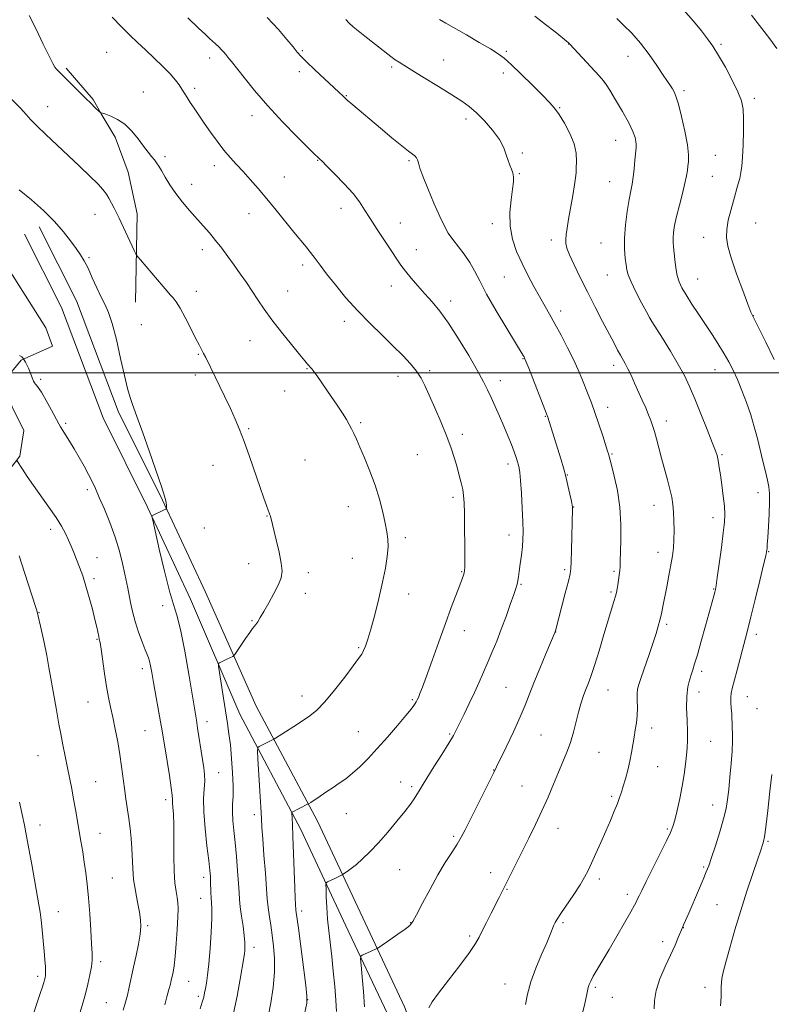
# Model space of a CAD drawing. Extents: x 2177300 to 2180200, y 354800 to 357700.
# Drawn here: x 2178511 to 2178804, y 356254 to 356638 of the extents above; entities that cross this region are included whole.
import ezdxf

# ---------------------------------------------------------------- set-up
doc = ezdxf.new("R2010")
doc.units = 0
doc.header["$MEASUREMENT"] = 0
for name, color, linetype, lineweight in [('32000', 7, 'Continuous', 0), ('DTM HARD BREAKLINE', 7, 'Continuous', 0), ('DTM SPOT ELEVATION', 2, 'Continuous', 13), ('INDEX CONTOUR', 41, 'Continuous', 13), ('INTERMEDIATE CONTOUR', 44, 'Continuous', 0)]:
    doc.layers.add(name, color=color, linetype=linetype, lineweight=lineweight)

msp = doc.modelspace()

# ---------------------------------------------------------------- linework, layer by layer
at = {"layer": '32000', "flags": 128}
msp.add_lwpolyline([(2177500, 356500), (2180000, 356500)], dxfattribs=at)
at = {"layer": 'DTM HARD BREAKLINE'}
for points in [[(2178556.03, 356527.63, 1204.86), (2178556.62, 356562.06, 1203.24), (2178553.12, 356578.28, 1202.78), (2178548.09, 356591.96, 1202.43), (2178542.54, 356601.09, 1202.02), (2178539.52, 356606.66, 1201.82), (2178528.91, 356618.84, 1201.72)], [(2178444.28, 356588.16, 1208.2), (2178454.34, 356561.81, 1207.69), (2178463.91, 356541.02, 1207.69), (2178468.95, 356529.87, 1207.69), (2178473.47, 356516.7, 1207.8), (2178476.49, 356509.09, 1208.71), (2178479.51, 356500.48, 1210.02), (2178484.55, 356489.83, 1211.34), (2178485.55, 356486.29, 1211.75), (2178481.99, 356477.18, 1212.76), (2178481.96, 356467.56, 1213.57), (2178489.03, 356460.45, 1213.42), (2178500.68, 356458.91, 1211.54), (2178506.25, 356461.42, 1210.83), (2178510.82, 356467.49, 1209.72), (2178512.37, 356477.61, 1209.16), (2178507.83, 356486.74, 1208.71), (2178504.82, 356496.87, 1208.61), (2178511.42, 356504.96, 1208.1), (2178523.59, 356510.5, 1206.83), (2178521.07, 356517.59, 1206.58), (2178503.92, 356544.47, 1206.38), (2178493.83, 356557.66, 1206.43), (2178487.76, 356563.75, 1206.43)], [(2178518.4, 356556.96, 1206.57), (2178532.97, 356528.09, 1206.88), (2178549.27, 356485.03, 1206.35), (2178566.48, 356450.4, 1206.08), (2178583.25, 356414.44, 1205.24), (2178603.1, 356370.04, 1203.02), (2178626.94, 356325.19, 1199.47), (2178644.59, 356287.45, 1196.81), (2178660.91, 356252.82, 1194.46), (2178670.61, 356227.51, 1193.35), (2178674.1, 356201.78, 1192.82), (2178674.04, 356177.83, 1192.51), (2178671.31, 356149.9, 1192.07), (2178670.81, 356124.62, 1190.91), (2178672.96, 356099.78, 1190.47), (2178678.65, 356069.61, 1189.58), (2178684.37, 356048.31, 1188.65), (2178695.38, 356017.24, 1188.78), (2178707.75, 355995.92, 1189.09), (2178724.1, 355971.04, 1189.18), (2178733.78, 355942.64, 1189.76), (2178736.4, 355921.78, 1190.74), (2178741.63, 355885.41, 1193.22), (2178742.43, 355848.15, 1195.75)], [(2178512.69, 356554.08, 1206.57), (2178527.1, 356525.51, 1206.88), (2178543.4, 356482.47, 1206.35), (2178560.71, 356447.62, 1206.08), (2178577.42, 356411.8, 1205.24), (2178596.63, 356366.88, 1203.02), (2178620.5, 356321.97, 1199.47), (2178638.07, 356284.39, 1196.81), (2178654.28, 356249.99, 1194.46), (2178663.59, 356225.71, 1193.35), (2178666.9, 356201.3, 1192.82), (2178666.84, 356178.19, 1192.51), (2178664.12, 356150.32, 1192.07), (2178663.6, 356124.38, 1190.91), (2178665.82, 356098.8, 1190.47), (2178671.63, 356068.01, 1189.58), (2178677.49, 356046.17, 1188.65), (2178688.82, 356014.2, 1188.78), (2178701.62, 355992.13, 1189.09), (2178717.58, 355967.85, 1189.18), (2178726.73, 355941.01, 1189.76), (2178729.26, 355920.82, 1190.74), (2178734.44, 355884.82, 1193.22), (2178735.22, 355848.46, 1195.75)]]:
    msp.add_polyline3d(points, dxfattribs=at)
at = {"layer": 'DTM SPOT ELEVATION'}
for p in [(2178724.96, 356628.25, 1190.03), (2178784.35, 356628.13, 1185.76), (2178544.77, 356625.03, 1201.03), (2178621.1, 356625.75, 1195.82), (2178700.61, 356625.38, 1191.8), (2178584.89, 356622.81, 1198.52), (2178676.16, 356622.05, 1193.17), (2178748.06, 356623.47, 1188.73), (2178619.93, 356617.52, 1196.39), (2178655.93, 356619.38, 1194.26), (2178699.4, 356616.97, 1192.43), (2178738.87, 356613.28, 1190.02), (2178559.02, 356609.57, 1201.24), (2178579.03, 356610.94, 1199.61), (2178769.92, 356610.1, 1187.67), (2178638.18, 356608.14, 1195.91), (2178797.28, 356607.11, 1185.64), (2178521.7, 356603.79, 1203.26), (2178721.37, 356603.44, 1191.89), (2178601.45, 356600.31, 1198.57), (2178684.85, 356598.99, 1194.44), (2178743.31, 356590.73, 1190.78), (2178706.84, 356585.82, 1193.78), (2178567.46, 356584.34, 1201.72), (2178626.98, 356582.88, 1198.08), (2178662.71, 356582.85, 1196.2), (2178782.17, 356584.87, 1187.04), (2178586.72, 356580.83, 1200.53), (2178705.66, 356577.72, 1193.88), (2178614.08, 356576.38, 1199.19), (2178740.95, 356574.54, 1190.88), (2178781, 356576.7, 1187.04), (2178577.93, 356573.54, 1201.42), (2178636.14, 356564.26, 1198.57), (2178540.15, 356561.83, 1204.85), (2178600.19, 356562.12, 1200.7), (2178659.23, 356558.51, 1197.27), (2178797.88, 356558.44, 1184.92), (2178695.17, 356558.25, 1194.48), (2178718.17, 356551.88, 1192.43), (2178777.54, 356552.83, 1186.74), (2178582.04, 356548.07, 1202.51), (2178665.48, 356548.09, 1197.25), (2178737.47, 356550.63, 1190.88), (2178537.79, 356544.98, 1205.84), (2178621.17, 356542.15, 1200.4), (2178699.82, 356537.47, 1194.89), (2178739.94, 356538.17, 1190.82), (2178775.2, 356536.62, 1187.14), (2178579.71, 356531.81, 1203.38), (2178615.39, 356531.96, 1201.14), (2178655.71, 356533.91, 1198.65), (2178678.94, 356528.06, 1197.51), (2178721.75, 356524.13, 1193.51), (2178637.47, 356520.1, 1200.49), (2178756.93, 356520.81, 1189.99), (2178796.9, 356522.31, 1185.97), (2178558.22, 356518.8, 1205.25), (2178600.7, 356512.65, 1202.81), (2178580.53, 356507.31, 1204.13), (2178707.17, 356505.52, 1196.08), (2178622.86, 356501.63, 1202.09), (2178670.67, 356500.87, 1199.7), (2178742.46, 356502.93, 1192.49), (2178781.98, 356501.25, 1188.78), (2178519.04, 356497.47, 1207.83), (2178579.37, 356499.15, 1204.42), (2178658.36, 356498.7, 1200.62), (2178698.31, 356497, 1197.41), (2178614.17, 356492.94, 1202.76), (2178740.07, 356486.55, 1193.43), (2178715.79, 356483.05, 1196.1), (2178528.71, 356480.3, 1207.79), (2178600.13, 356478.26, 1203.82), (2178643.76, 356480.57, 1201.8), (2178762.97, 356481.26, 1191.45), (2178683.39, 356476.1, 1199.58), (2178665.94, 356468.19, 1201.03), (2178741.81, 356468.38, 1193.86), (2178784.72, 356468.08, 1189.82), (2178586.27, 356464.02, 1204.81), (2178622.14, 356466.1, 1203.04), (2178701.22, 356464.52, 1198.47), (2178724.34, 356460.17, 1195.94), (2178537.2, 356454.48, 1208.37), (2178679.86, 356451.5, 1200.36), (2178798.76, 356453.36, 1188.59), (2178639.04, 356447.84, 1202.67), (2178726.92, 356447.72, 1195.95), (2178758.19, 356448.43, 1192.74), (2178607.23, 356444.24, 1204.06), (2178781.15, 356443.56, 1190.55), (2178582.79, 356439.58, 1205.25), (2178522.92, 356439.05, 1210.48), (2178661.24, 356435.71, 1201.66), (2178701.63, 356436.75, 1198.59), (2178541, 356427.91, 1209.26), (2178759.82, 356429.98, 1192.62), (2178802.87, 356430.3, 1187.92), (2178600.11, 356425.67, 1204.61), (2178640.52, 356427.67, 1202.8), (2178623.35, 356422.12, 1203.57), (2178683.17, 356422.56, 1200.11), (2178723.39, 356423.27, 1196.26), (2178742.65, 356422.66, 1194.22), (2178539.84, 356419.77, 1209.66), (2178706.29, 356417.6, 1197.87), (2178622.18, 356414.01, 1203.55), (2178662.56, 356413.78, 1201.38), (2178741.48, 356414.62, 1194.22), (2178781.51, 356415.77, 1190.09), (2178566.62, 356409.18, 1206.36), (2178518.35, 356406.49, 1211.94), (2178601.41, 356403.44, 1204.1), (2178763.19, 356401.95, 1191.7), (2178684.29, 356399.45, 1199.35), (2178719.88, 356398.95, 1195.98), (2178798.15, 356398.02, 1187.54), (2178540.91, 356396.08, 1210.12), (2178643.06, 356392.88, 1202.17), (2178558.67, 356384.61, 1208.47), (2178776.85, 356383.61, 1189.61), (2178700.43, 356377.41, 1196.94), (2178740.29, 356376.28, 1193.17), (2178775.69, 356375.56, 1189.44), (2178537.46, 356371.66, 1210.79), (2178620.88, 356374.04, 1202.59), (2178663.99, 356372.51, 1200.18), (2178794.61, 356373.8, 1187.21), (2178798.38, 356369.03, 1186.75), (2178583.86, 356363.96, 1205.43), (2178559.72, 356360.49, 1208.95), (2178642.84, 356360.11, 1200.87), (2178678.49, 356359.19, 1198.17), (2178714.08, 356358.77, 1195.07), (2178757.28, 356361.47, 1191.48), (2178780.26, 356356.38, 1189.09), (2178736.78, 356351.99, 1193.01), (2178517.99, 356350.72, 1212.97), (2178588.39, 356344.14, 1205.22), (2178695.73, 356345.08, 1196.04), (2178759.59, 356346.38, 1191.14), (2178540.48, 356340.59, 1211.07), (2178659.34, 356340.48, 1198.69), (2178663.63, 356338.62, 1198.3), (2178706.69, 356338.86, 1194.93), (2178567.72, 356333.53, 1208.44), (2178741.63, 356334.89, 1192.27), (2178638.24, 356328.06, 1199.23), (2178781.12, 356331.54, 1188.69), (2178602.39, 356327.78, 1202.44), (2178518.8, 356323.69, 1213.43), (2178542.13, 356320.38, 1211.23), (2178720.74, 356322.38, 1193.32), (2178763.43, 356322.18, 1190.2), (2178680.11, 356319.28, 1196.25), (2178802.69, 356317.3, 1185.82), (2178658.98, 356306.32, 1197.08), (2178694.47, 356305.06, 1194.58), (2178777.62, 356307.36, 1188.2), (2178547, 356302.97, 1210.96), (2178582.51, 356303.28, 1206.51), (2178736.93, 356302.67, 1191.6), (2178700.83, 356298.61, 1193.9), (2178581.34, 356295.09, 1206.74), (2178747.82, 356296.7, 1190.43), (2178525.92, 356289.85, 1213.31), (2178620.81, 356290.13, 1199.59), (2178782.74, 356292.56, 1187), (2178560.75, 356284.45, 1209.76), (2178663.28, 356285.66, 1196.06), (2178722.66, 356285.56, 1191.77), (2178769.63, 356283.67, 1187.97), (2178686.32, 356280.41, 1194.28), (2178761.6, 356278.25, 1188.44), (2178602.26, 356275.99, 1203.47), (2178542.34, 356270.35, 1211.67), (2178517.77, 356264.65, 1214.36), (2178576.68, 356262.76, 1207.14), (2178700.06, 356261.62, 1192.77), (2178735.28, 356260.36, 1189.75), (2178778.03, 356260.4, 1186.54), (2178580.52, 356256.93, 1206.34), (2178623.18, 356255.53, 1199.99), (2178741.94, 356256.42, 1189.08), (2178544.67, 356254.36, 1210.96)]:
    msp.add_point(p, dxfattribs=at)
at = {"layer": 'INDEX CONTOUR'}
for points in [[(2178730.243, 356249.822, 1190), (2178731.232, 356254.076, 1190), (2178731.857, 356257.037, 1190), (2178732.224, 356258.951, 1190), (2178732.51, 356260.279, 1190), (2178732.889, 356261.459, 1190), (2178733.51, 356262.824, 1190), (2178734.521, 356264.683, 1190), (2178736.043, 356267.304, 1190), (2178740.679, 356275.179, 1190), (2178743.698, 356280.376, 1190), (2178746.694, 356285.583, 1190), (2178749.119, 356289.833, 1190), (2178750.585, 356292.446, 1190), (2178751.345, 356293.876, 1190), (2178751.816, 356294.86, 1190), (2178752.389, 356296.105, 1190), (2178753.39, 356298.197, 1190), (2178755.124, 356301.69, 1190), (2178760.634, 356312.543, 1190), (2178763.123, 356317.495, 1190), (2178764.663, 356320.738, 1190), (2178765.545, 356323.052, 1190), (2178766.258, 356325.642, 1190), (2178767.181, 356329.408, 1190), (2178768.231, 356334.028, 1190), (2178769.215, 356338.877, 1190), (2178769.977, 356343.415, 1190), (2178770.526, 356347.463, 1190), (2178770.909, 356350.926, 1190), (2178771.165, 356353.834, 1190), (2178771.285, 356356.697, 1190), (2178771.251, 356360.147, 1190), (2178771.077, 356364.58, 1190), (2178770.922, 356369.448, 1190), (2178770.976, 356373.966, 1190), (2178771.37, 356377.525, 1190), (2178771.994, 356380.221, 1190), (2178772.676, 356382.321, 1190), (2178773.31, 356384.186, 1190), (2178774.05, 356386.519, 1190), (2178775.114, 356390.113, 1190), (2178776.624, 356395.408, 1190), (2178778.314, 356401.43, 1190), (2178781.523, 356413.029, 1190), (2178781.904, 356414.448, 1190), (2178782.158, 356415.49, 1190), (2178782.437, 356417.082, 1190), (2178782.896, 356420.237, 1190), (2178783.625, 356425.539, 1190), (2178784.469, 356431.859, 1190), (2178785.209, 356437.638, 1190), (2178785.665, 356441.758, 1190), (2178785.81, 356444.855, 1190), (2178785.65, 356448.01, 1190), (2178785.219, 356451.988, 1190), (2178784.648, 356456.318, 1190), (2178784.089, 356460.219, 1190), (2178783.662, 356463.094, 1190), (2178783.345, 356465.083, 1190), (2178783.083, 356466.507, 1190), (2178782.778, 356467.773, 1190), (2178782.166, 356469.617, 1190), (2178780.942, 356472.854, 1190), (2178778.931, 356477.966, 1190), (2178776.484, 356484.075, 1190), (2178774.08, 356489.967, 1190), (2178772.042, 356494.765, 1190), (2178770.065, 356498.951, 1190), (2178767.684, 356503.344, 1190), (2178764.635, 356508.456, 1190), (2178761.452, 356513.562, 1190), (2178757.36, 356520.013, 1190), (2178756.414, 356521.626, 1190), (2178755.262, 356523.773, 1190), (2178753.369, 356527.354, 1190), (2178751.145, 356531.657, 1190), (2178749.235, 356535.572, 1190), (2178748.115, 356538.296, 1190), (2178747.59, 356540.266, 1190), (2178747.295, 356542.231, 1190), (2178746.96, 356544.828, 1190), (2178746.693, 356548.249, 1190), (2178746.696, 356552.572, 1190), (2178747.102, 356557.726, 1190), (2178747.774, 356563.027, 1190), (2178748.504, 356567.639, 1190), (2178749.126, 356570.998, 1190), (2178749.635, 356573.625, 1190), (2178750.068, 356576.312, 1190), (2178750.453, 356579.601, 1190), (2178750.781, 356583.048, 1190), (2178751.202, 356587.853, 1190), (2178751.246, 356589.088, 1190), (2178751.135, 356590.237, 1190), (2178750.797, 356591.822, 1190), (2178749.985, 356594.16, 1190), (2178748.414, 356597.519, 1190), (2178745.968, 356601.941, 1190), (2178743.222, 356606.573, 1190), (2178740.922, 356610.339, 1190), (2178739.541, 356612.541, 1190), (2178738.458, 356613.985, 1190), (2178736.78, 356615.857, 1190), (2178725.353, 356628.263, 1190), (2178725.118, 356628.489, 1190), (2178724.849, 356628.719, 1190), (2178722.469, 356630.685, 1190), (2178719.653, 356632.988, 1190), (2178715.94, 356635.94, 1190), (2178711.752, 356639.11, 1190)], [(2178622.022, 356250.509, 1200), (2178622.761, 356254.249, 1200), (2178622.862, 356256.997, 1200), (2178622.405, 356261.08, 1200), (2178619.511, 356283.424, 1200), (2178618.557, 356290.541, 1200), (2178618.392, 356292.8, 1200), (2178618.259, 356295.153, 1200), (2178618.075, 356299.35, 1200), (2178617.841, 356305.692, 1200), (2178617.362, 356319.375, 1200), (2178617.187, 356323.785, 1200), (2178617.067, 356326.371, 1200), (2178616.959, 356328.399, 1200), (2178616.986, 356328.663, 1200), (2178617.097, 356328.754, 1200), (2178623.126, 356331.761, 1200), (2178623.472, 356331.948, 1200), (2178624.377, 356332.52, 1200), (2178625.306, 356333.128, 1200), (2178626.664, 356334.041, 1200), (2178630.657, 356336.779, 1200), (2178633.024, 356338.373, 1200), (2178635.469, 356339.992, 1200), (2178638, 356341.761, 1200), (2178640.664, 356343.853, 1200), (2178643.517, 356346.429, 1200), (2178646.672, 356349.603, 1200), (2178650.255, 356353.475, 1200), (2178654.264, 356358.002, 1200), (2178658.192, 356362.554, 1200), (2178661.403, 356366.359, 1200), (2178663.443, 356368.849, 1200), (2178664.537, 356370.281, 1200), (2178665.099, 356371.115, 1200), (2178665.485, 356371.771, 1200), (2178665.847, 356372.489, 1200), (2178666.29, 356373.466, 1200), (2178666.929, 356374.966, 1200), (2178667.934, 356377.514, 1200), (2178669.486, 356381.706, 1200), (2178671.678, 356387.843, 1200), (2178674.248, 356395.082, 1200), (2178676.842, 356402.287, 1200), (2178679.156, 356408.504, 1200), (2178682.494, 356417.203, 1200), (2178683.404, 356419.641, 1200), (2178683.912, 356421.118, 1200), (2178684.176, 356422.011, 1200), (2178684.331, 356422.795, 1200), (2178684.414, 356424.32, 1200), (2178684.436, 356427.527, 1200), (2178684.412, 356432.939, 1200), (2178684.352, 356439.382, 1200), (2178684.265, 356445.261, 1200), (2178684.147, 356449.388, 1200), (2178683.945, 356452.201, 1200), (2178683.582, 356454.546, 1200), (2178683.008, 356457.118, 1200), (2178682.254, 356460.02, 1200), (2178681.37, 356463.201, 1200), (2178680.368, 356466.662, 1200), (2178679.107, 356470.601, 1200), (2178677.405, 356475.265, 1200), (2178675.185, 356480.723, 1200), (2178672.765, 356486.346, 1200), (2178670.567, 356491.328, 1200), (2178668.868, 356495.095, 1200), (2178667.369, 356498.007, 1200), (2178665.625, 356500.655, 1200), (2178663.27, 356503.542, 1200), (2178660.231, 356506.809, 1200), (2178656.515, 356510.51, 1200), (2178652.173, 356514.678, 1200), (2178647.452, 356519.261, 1200), (2178642.65, 356524.193, 1200), (2178638.055, 356529.337, 1200), (2178633.924, 356534.302, 1200), (2178630.505, 356538.638, 1200), (2178627.944, 356542.021, 1200), (2178625.987, 356544.672, 1200), (2178624.277, 356546.944, 1200), (2178622.48, 356549.186, 1200), (2178617.729, 356554.929, 1200), (2178610.808, 356563.453, 1200), (2178607.147, 356567.91, 1200), (2178603.767, 356571.913, 1200), (2178600.701, 356575.43, 1200), (2178597.916, 356578.518, 1200), (2178595.363, 356581.28, 1200), (2178592.919, 356583.985, 1200), (2178590.441, 356586.939, 1200), (2178587.84, 356590.347, 1200), (2178585.233, 356593.972, 1200), (2178582.792, 356597.471, 1200), (2178580.656, 356600.563, 1200), (2178578.845, 356603.221, 1200), (2178577.35, 356605.48, 1200), (2178576.139, 356607.395, 1200), (2178574.112, 356610.68, 1200), (2178573.012, 356612.335, 1200), (2178571.557, 356614.244, 1200), (2178569.483, 356616.619, 1200), (2178566.635, 356619.573, 1200), (2178563.315, 356622.832, 1200), (2178559.94, 356626.028, 1200), (2178556.809, 356628.916, 1200), (2178553.756, 356631.758, 1200), (2178550.498, 356634.942, 1200), (2178546.874, 356638.697, 1200)], [(2178551.177, 356251.52, 1210), (2178552.138, 356254.65, 1210), (2178552.819, 356257.346, 1210), (2178553.514, 356260.449, 1210), (2178555.192, 356268.226, 1210), (2178556.178, 356272.734, 1210), (2178557.107, 356277.185, 1210), (2178557.791, 356281.07, 1210), (2178558.082, 356284.085, 1210), (2178557.979, 356286.734, 1210), (2178557.516, 356289.722, 1210), (2178556.766, 356293.559, 1210), (2178555.932, 356297.971, 1210), (2178555.256, 356302.486, 1210), (2178554.904, 356306.731, 1210), (2178554.608, 356314.61, 1210), (2178554.312, 356318.466, 1210), (2178553.877, 356322.321, 1210), (2178553.35, 356326.173, 1210), (2178552.2, 356333.939, 1210), (2178551.642, 356337.947, 1210), (2178550.562, 356346.501, 1210), (2178549.89, 356351.185, 1210), (2178549.049, 356356.164, 1210), (2178548.105, 356361.128, 1210), (2178547.157, 356365.693, 1210), (2178546.279, 356369.647, 1210), (2178545.459, 356373.45, 1210), (2178544.658, 356377.731, 1210), (2178543.861, 356382.843, 1210), (2178542.537, 356392.259, 1210), (2178542.14, 356394.806, 1210), (2178541.869, 356396.194, 1210), (2178541.627, 356397.25, 1210), (2178540.851, 356400.85, 1210), (2178540.148, 356403.888, 1210), (2178539.157, 356407.885, 1210), (2178537.958, 356412.399, 1210), (2178536.666, 356416.864, 1210), (2178535.379, 356420.821, 1210), (2178534.146, 356424.253, 1210), (2178532.994, 356427.251, 1210), (2178531.938, 356429.92, 1210), (2178530.917, 356432.396, 1210), (2178529.854, 356434.832, 1210), (2178528.649, 356437.387, 1210), (2178527.103, 356440.259, 1210), (2178524.997, 356443.653, 1210), (2178522.224, 356447.667, 1210), (2178516.158, 356456.095, 1210), (2178513.703, 356459.667, 1210), (2178511.847, 356462.501, 1210), (2178509.682, 356465.914, 1210)]]:
    msp.add_polyline3d(points, dxfattribs=at)
at = {"layer": 'INTERMEDIATE CONTOUR'}
for points in [[(2178607.786, 356249.052, 1202), (2178608.73, 356254.306, 1202), (2178609.623, 356260.286, 1202), (2178610.187, 356266.27, 1202), (2178610.224, 356271.673, 1202), (2178609.859, 356276.466, 1202), (2178609.292, 356280.756, 1202), (2178608.706, 356284.61, 1202), (2178608.187, 356287.922, 1202), (2178607.797, 356290.544, 1202), (2178607.567, 356292.549, 1202), (2178607.385, 356294.896, 1202), (2178607.104, 356298.768, 1202), (2178606.63, 356304.86, 1202), (2178606.069, 356311.929, 1202), (2178605.58, 356318.25, 1202), (2178605.274, 356322.653, 1202), (2178605.069, 356326.223, 1202), (2178604.836, 356330.603, 1202), (2178604.484, 356336.863, 1202), (2178603.753, 356349.467, 1202), (2178603.595, 356352.654, 1202), (2178603.726, 356353.92, 1202), (2178604.257, 356354.352, 1202), (2178609.641, 356356.999, 1202), (2178609.933, 356357.155, 1202), (2178610.535, 356357.526, 1202), (2178614.536, 356360.061, 1202), (2178617.793, 356362.142, 1202), (2178621.078, 356364.271, 1202), (2178623.925, 356366.223, 1202), (2178626.655, 356368.49, 1202), (2178629.785, 356371.741, 1202), (2178633.613, 356376.337, 1202), (2178637.577, 356381.413, 1202), (2178640.898, 356385.798, 1202), (2178643.008, 356388.637, 1202), (2178644.192, 356390.37, 1202), (2178644.947, 356391.755, 1202), (2178645.7, 356393.502, 1202), (2178646.619, 356396.123, 1202), (2178647.802, 356400.082, 1202), (2178649.288, 356405.612, 1202), (2178650.888, 356412.011, 1202), (2178652.344, 356418.345, 1202), (2178653.448, 356423.846, 1202), (2178654.162, 356428.422, 1202), (2178654.491, 356432.148, 1202), (2178654.445, 356435.189, 1202), (2178654.056, 356438.078, 1202), (2178653.359, 356441.44, 1202), (2178652.378, 356445.738, 1202), (2178651.082, 356450.788, 1202), (2178649.427, 356456.243, 1202), (2178647.43, 356461.738, 1202), (2178645.349, 356466.841, 1202), (2178643.5, 356471.096, 1202), (2178642.117, 356474.195, 1202), (2178641.092, 356476.42, 1202), (2178640.227, 356478.19, 1202), (2178639.332, 356479.903, 1202), (2178638.211, 356481.856, 1202), (2178636.667, 356484.32, 1202), (2178634.595, 356487.442, 1202), (2178632.256, 356490.879, 1202), (2178626.642, 356499.044, 1202), (2178625.527, 356500.594, 1202), (2178624.728, 356501.607, 1202), (2178624.143, 356502.262, 1202), (2178623.652, 356502.772, 1202), (2178623.084, 356503.408, 1202), (2178622.029, 356504.67, 1202), (2178620.019, 356507.116, 1202), (2178616.795, 356511.068, 1202), (2178612.926, 356515.899, 1202), (2178609.191, 356520.745, 1202), (2178606.178, 356524.937, 1202), (2178603.732, 356528.574, 1202), (2178601.508, 356531.95, 1202), (2178599.224, 356535.305, 1202), (2178596.857, 356538.674, 1202), (2178594.444, 356542.037, 1202), (2178592.02, 356545.37, 1202), (2178589.6, 356548.61, 1202), (2178587.198, 356551.696, 1202), (2178584.809, 356554.595, 1202), (2178582.368, 356557.418, 1202), (2178577.049, 356563.384, 1202), (2178574.283, 356566.618, 1202), (2178571.689, 356569.958, 1202), (2178569.434, 356573.307, 1202), (2178567.567, 356576.4, 1202), (2178566.111, 356578.927, 1202), (2178565.045, 356580.696, 1202), (2178564.191, 356581.961, 1202), (2178563.329, 356583.09, 1202), (2178562.262, 356584.418, 1202), (2178560.898, 356586.137, 1202), (2178559.166, 356588.407, 1202), (2178557.025, 356591.27, 1202), (2178554.545, 356594.309, 1202), (2178551.824, 356596.991, 1202), (2178549.001, 356598.907, 1202), (2178546.393, 356600.133, 1202), (2178544.355, 356600.867, 1202), (2178543.138, 356601.288, 1202), (2178542.567, 356601.502, 1202), (2178542.359, 356601.59, 1202), (2178542.243, 356601.659, 1202), (2178541.998, 356601.875, 1202), (2178540.315, 356603.46, 1202), (2178538.676, 356605.033, 1202), (2178536.5, 356607.159, 1202), (2178533.87, 356609.778, 1202), (2178525.197, 356618.506, 1202), (2178524.579, 356619.244, 1202), (2178523.742, 356620.647, 1202), (2178522.298, 356623.515, 1202), (2178520.013, 356628.295, 1202), (2178517.243, 356634.039, 1202), (2178514.493, 356639.452, 1202)], [(2178805.088, 356505.262, 1186), (2178801.858, 356511.941, 1186), (2178799.192, 356517.251, 1186), (2178796.556, 356522.417, 1186), (2178796.027, 356523.69, 1186), (2178794.827, 356526.77, 1186), (2178792.781, 356532.163, 1186), (2178790.374, 356538.712, 1186), (2178788.257, 356544.848, 1186), (2178786.948, 356549.405, 1186), (2178786.43, 356552.836, 1186), (2178786.561, 356556.002, 1186), (2178787.184, 356559.561, 1186), (2178788.111, 356563.37, 1186), (2178789.143, 356567.086, 1186), (2178790.945, 356573.349, 1186), (2178791.61, 356575.875, 1186), (2178792.084, 356578.133, 1186), (2178792.417, 356580.67, 1186), (2178792.676, 356584.143, 1186), (2178792.909, 356588.926, 1186), (2178793.075, 356594.274, 1186), (2178793.115, 356599.16, 1186), (2178792.935, 356602.887, 1186), (2178792.299, 356606.066, 1186), (2178790.941, 356609.636, 1186), (2178788.722, 356614.233, 1186), (2178786.035, 356619.273, 1186), (2178783.4, 356623.873, 1186), (2178781.18, 356627.413, 1186), (2178779.091, 356630.35, 1186), (2178776.69, 356633.412, 1186), (2178773.594, 356637.173, 1186), (2178769.675, 356641.613, 1186)], [(2178806.099, 356626.574, 1184), (2178803.373, 356630.3, 1184), (2178796.207, 356639.59, 1184)], [(2178634.317, 356250.99, 1198), (2178634.085, 356255.355, 1198), (2178633.663, 356260.718, 1198), (2178633.115, 356266.637, 1198), (2178632.508, 356272.457, 1198), (2178631.354, 356282.44, 1198), (2178630.906, 356287.03, 1198), (2178630.594, 356291.598, 1198), (2178630.399, 356295.715, 1198), (2178630.288, 356298.81, 1198), (2178630.255, 356300.504, 1198), (2178630.391, 356301.197, 1198), (2178630.81, 356301.484, 1198), (2178633.693, 356302.851, 1198), (2178636.581, 356304.282, 1198), (2178636.913, 356304.477, 1198), (2178637.49, 356304.848, 1198), (2178638.545, 356305.546, 1198), (2178640.097, 356306.663, 1198), (2178642.112, 356308.272, 1198), (2178644.561, 356310.449, 1198), (2178647.435, 356313.258, 1198), (2178650.729, 356316.765, 1198), (2178654.363, 356320.918, 1198), (2178657.947, 356325.21, 1198), (2178661.016, 356329.02, 1198), (2178663.225, 356331.882, 1198), (2178664.718, 356333.954, 1198), (2178665.758, 356335.552, 1198), (2178666.636, 356337.041, 1198), (2178667.764, 356338.975, 1198), (2178669.579, 356341.961, 1198), (2178672.319, 356346.316, 1198), (2178675.427, 356351.222, 1198), (2178678.146, 356355.574, 1198), (2178679.941, 356358.605, 1198), (2178681.17, 356360.917, 1198), (2178684.101, 356366.907, 1198), (2178686.106, 356371.034, 1198), (2178688.148, 356375.34, 1198), (2178690.011, 356379.439, 1198), (2178691.73, 356383.363, 1198), (2178693.397, 356387.245, 1198), (2178695.093, 356391.223, 1198), (2178696.84, 356395.434, 1198), (2178698.646, 356400.018, 1198), (2178700.481, 356404.971, 1198), (2178702.167, 356409.714, 1198), (2178703.488, 356413.527, 1198), (2178704.296, 356415.907, 1198), (2178704.715, 356417.232, 1198), (2178704.933, 356418.102, 1198), (2178705.118, 356419.064, 1198), (2178705.34, 356420.459, 1198), (2178705.647, 356422.576, 1198), (2178706.061, 356425.561, 1198), (2178706.507, 356428.983, 1198), (2178706.882, 356432.268, 1198), (2178707.102, 356435.076, 1198), (2178707.155, 356438.013, 1198), (2178707.047, 356441.922, 1198), (2178706.794, 356447.28, 1198), (2178706.465, 356453.111, 1198), (2178706.142, 356458.076, 1198), (2178705.88, 356461.194, 1198), (2178705.641, 356462.921, 1198), (2178705.364, 356464.071, 1198), (2178704.985, 356465.351, 1198), (2178704.435, 356467.022, 1198), (2178703.647, 356469.235, 1198), (2178702.57, 356472.089, 1198), (2178701.232, 356475.467, 1198), (2178699.68, 356479.2, 1198), (2178697.981, 356483.101, 1198), (2178696.265, 356486.914, 1198), (2178694.689, 356490.365, 1198), (2178693.293, 356493.369, 1198), (2178691.682, 356496.591, 1198), (2178689.35, 356500.88, 1198), (2178685.981, 356506.75, 1198), (2178682.016, 356513.331, 1198), (2178678.084, 356519.413, 1198), (2178674.668, 356524.091, 1198), (2178671.675, 356527.679, 1198), (2178668.858, 356530.795, 1198), (2178666.06, 356533.916, 1198), (2178663.434, 356536.952, 1198), (2178661.218, 356539.674, 1198), (2178659.524, 356541.988, 1198), (2178657.957, 356544.354, 1198), (2178655.997, 356547.37, 1198), (2178650.28, 356555.937, 1198), (2178647.492, 356560.197, 1198), (2178645.32, 356563.657, 1198), (2178643.312, 356566.697, 1198), (2178640.814, 356569.924, 1198), (2178637.425, 356573.72, 1198), (2178633.752, 356577.554, 1198), (2178630.654, 356580.676, 1198), (2178628.772, 356582.536, 1198), (2178627.86, 356583.408, 1198), (2178627.041, 356584.157, 1198), (2178625.929, 356585.249, 1198), (2178623.377, 356587.783, 1198), (2178618.936, 356592.228, 1198), (2178613.321, 356597.991, 1198), (2178607.536, 356604.213, 1198), (2178602.444, 356610.111, 1198), (2178598.327, 356615.193, 1198), (2178593.471, 356621.408, 1198), (2178592.44, 356622.696, 1198), (2178591.165, 356624.238, 1198), (2178590.43, 356625.095, 1198), (2178589.532, 356626.076, 1198), (2178588.44, 356627.188, 1198), (2178587.244, 356628.345, 1198), (2178586.064, 356629.44, 1198), (2178584.898, 356630.487, 1198), (2178583.263, 356631.976, 1198), (2178580.557, 356634.521, 1198), (2178576.421, 356638.498, 1198)], [(2178645.332, 356252.725, 1196), (2178644.891, 356258.756, 1196), (2178644.396, 356264.54, 1196), (2178643.984, 356269.033, 1196), (2178643.781, 356271.508, 1196), (2178643.88, 356272.502, 1196), (2178644.369, 356272.867, 1196), (2178647.599, 356274.367, 1196), (2178649.834, 356275.351, 1196), (2178650.182, 356275.521, 1196), (2178650.842, 356275.948, 1196), (2178655.107, 356278.876, 1196), (2178658.348, 356281.124, 1196), (2178661.173, 356283.118, 1196), (2178662.94, 356284.511, 1196), (2178664.157, 356286.033, 1196), (2178665.622, 356288.689, 1196), (2178667.924, 356293.142, 1196), (2178670.837, 356298.69, 1196), (2178673.927, 356304.29, 1196), (2178676.816, 356309.093, 1196), (2178679.346, 356313.031, 1196), (2178681.416, 356316.228, 1196), (2178683.021, 356318.922, 1196), (2178684.551, 356321.8, 1196), (2178695.786, 356344.212, 1196), (2178696.815, 356346.319, 1196), (2178700.556, 356354.095, 1196), (2178703.373, 356360.051, 1196), (2178706.004, 356365.822, 1196), (2178707.973, 356370.488, 1196), (2178711.373, 356379.176, 1196), (2178713.647, 356384.73, 1196), (2178716.035, 356390.42, 1196), (2178719.687, 356399.013, 1196), (2178719.791, 356399.372, 1196), (2178723.605, 356414.12, 1196), (2178724.793, 356418.758, 1196), (2178725.48, 356421.62, 1196), (2178725.779, 356423.69, 1196), (2178725.904, 356426.452, 1196), (2178726.028, 356430.916, 1196), (2178726.421, 356446.98, 1196), (2178726.409, 356447.607, 1196), (2178726.292, 356448.43, 1196), (2178725.979, 356450, 1196), (2178725.409, 356452.68, 1196), (2178724.647, 356456.087, 1196), (2178723.785, 356459.649, 1196), (2178722.893, 356462.946, 1196), (2178721.944, 356466.157, 1196), (2178716.713, 356483.12, 1196), (2178716.595, 356483.435, 1196), (2178709.33, 356501.925, 1196), (2178708.249, 356504.632, 1196), (2178707.755, 356505.802, 1196), (2178707.521, 356506.255, 1196), (2178707.186, 356506.818, 1196), (2178700.786, 356517.37, 1196), (2178696.697, 356524.228, 1196), (2178692.933, 356530.784, 1196), (2178690.213, 356535.891, 1196), (2178688.208, 356539.795, 1196), (2178686.327, 356543.096, 1196), (2178684.134, 356546.269, 1196), (2178679.688, 356552.033, 1196), (2178677.986, 356554.488, 1196), (2178676.429, 356557.247, 1196), (2178674.62, 356561.038, 1196), (2178672.323, 356566.257, 1196), (2178669.93, 356571.941, 1196), (2178667.99, 356576.793, 1196), (2178666.9, 356579.848, 1196), (2178666.437, 356581.476, 1196), (2178666.227, 356582.384, 1196), (2178665.949, 356583.157, 1196), (2178665.514, 356583.907, 1196), (2178664.888, 356584.627, 1196), (2178663.974, 356585.384, 1196), (2178662.428, 356586.55, 1196), (2178659.844, 356588.573, 1196), (2178656.013, 356591.712, 1196), (2178651.521, 356595.466, 1196), (2178640.711, 356604.586, 1196), (2178638.569, 356606.427, 1196), (2178636.914, 356607.895, 1196), (2178635.229, 356609.454, 1196), (2178625.93, 356618.262, 1196), (2178622.728, 356621.343, 1196), (2178620.594, 356623.475, 1196), (2178619.064, 356625.159, 1196), (2178617.413, 356627.149, 1196), (2178615.022, 356630.058, 1196), (2178611.704, 356633.924, 1196), (2178607.384, 356638.638, 1196)], [(2178670.436, 356252.426, 1194), (2178671.704, 356254.683, 1194), (2178674.136, 356258.143, 1194), (2178677.997, 356263.21, 1194), (2178682.416, 356268.926, 1194), (2178686.235, 356273.985, 1194), (2178688.621, 356277.461, 1194), (2178690.028, 356279.956, 1194), (2178691.229, 356282.447, 1194), (2178692.817, 356285.653, 1194), (2178694.645, 356289.246, 1194), (2178697.811, 356295.43, 1194), (2178699.097, 356297.984, 1194), (2178709.377, 356318.606, 1194), (2178711.98, 356323.901, 1194), (2178714.508, 356329.269, 1194), (2178716.859, 356334.576, 1194), (2178719.009, 356339.635, 1194), (2178720.956, 356344.245, 1194), (2178722.699, 356348.294, 1194), (2178724.243, 356352.035, 1194), (2178725.598, 356355.807, 1194), (2178726.778, 356359.841, 1194), (2178728.792, 356367.717, 1194), (2178729.718, 356370.984, 1194), (2178730.625, 356373.791, 1194), (2178731.527, 356376.287, 1194), (2178732.461, 356378.712, 1194), (2178733.555, 356381.666, 1194), (2178734.964, 356385.837, 1194), (2178736.763, 356391.591, 1194), (2178738.695, 356398, 1194), (2178742.556, 356410.919, 1194), (2178743.122, 356412.896, 1194), (2178743.513, 356414.426, 1194), (2178743.802, 356415.82, 1194), (2178744.066, 356417.351, 1194), (2178744.35, 356419.202, 1194), (2178744.625, 356421.175, 1194), (2178744.834, 356422.981, 1194), (2178744.948, 356424.521, 1194), (2178745.02, 356426.454, 1194), (2178745.291, 356434.624, 1194), (2178745.304, 356440.908, 1194), (2178744.906, 356447.682, 1194), (2178743.946, 356454.183, 1194), (2178742.719, 356459.808, 1194), (2178741.633, 356463.994, 1194), (2178740.589, 356467.934, 1194), (2178740.441, 356468.442, 1194), (2178740.093, 356469.554, 1194), (2178738.189, 356475.494, 1194), (2178736.707, 356480.014, 1194), (2178735.172, 356484.52, 1194), (2178733.777, 356488.364, 1194), (2178732.505, 356491.659, 1194), (2178730.039, 356497.823, 1194), (2178728.6, 356501.242, 1194), (2178726.79, 356505.212, 1194), (2178724.512, 356509.843, 1194), (2178722.001, 356514.696, 1194), (2178719.577, 356519.202, 1194), (2178717.466, 356522.969, 1194), (2178713.547, 356529.79, 1194), (2178711.348, 356533.747, 1194), (2178709.024, 356538.125, 1194), (2178706.726, 356542.726, 1194), (2178704.625, 356547.406, 1194), (2178702.973, 356552.216, 1194), (2178702.04, 356557.257, 1194), (2178701.978, 356562.516, 1194), (2178702.46, 356567.518, 1194), (2178703.04, 356571.675, 1194), (2178703.354, 356574.576, 1194), (2178703.356, 356576.526, 1194), (2178703.086, 356578.008, 1194), (2178702.592, 356579.445, 1194), (2178701.961, 356581.028, 1194), (2178701.292, 356582.884, 1194), (2178700.604, 356585.131, 1194), (2178699.594, 356587.825, 1194), (2178697.879, 356591.007, 1194), (2178695.234, 356594.631, 1194), (2178692.06, 356598.289, 1194), (2178688.915, 356601.482, 1194), (2178686.139, 356603.905, 1194), (2178683.202, 356606.018, 1194), (2178679.358, 356608.477, 1194), (2178674.187, 356611.698, 1194), (2178668.59, 356615.162, 1194), (2178663.788, 356618.11, 1194), (2178660.67, 356620.006, 1194), (2178658.776, 356621.177, 1194), (2178657.31, 356622.172, 1194), (2178655.606, 356623.441, 1194), (2178645.411, 356631.345, 1194), (2178642.867, 356633.371, 1194), (2178640.884, 356635.048, 1194), (2178639.339, 356636.477, 1194), (2178638.023, 356637.827, 1194)], [(2178708.102, 356253.731, 1192), (2178708.925, 356257.761, 1192), (2178710.216, 356262.469, 1192), (2178712.155, 356267.812, 1192), (2178714.375, 356273.168, 1192), (2178716.37, 356277.767, 1192), (2178717.755, 356281.035, 1192), (2178719.18, 356284.563, 1192), (2178719.668, 356285.64, 1192), (2178720.436, 356286.97, 1192), (2178721.865, 356289.155, 1192), (2178726.873, 356296.567, 1192), (2178729.346, 356300.346, 1192), (2178731.128, 356303.306, 1192), (2178732.479, 356305.893, 1192), (2178733.841, 356308.813, 1192), (2178735.544, 356312.58, 1192), (2178737.48, 356316.915, 1192), (2178739.43, 356321.352, 1192), (2178741.204, 356325.474, 1192), (2178742.721, 356329.094, 1192), (2178743.925, 356332.078, 1192), (2178744.804, 356334.401, 1192), (2178745.504, 356336.467, 1192), (2178746.21, 356338.789, 1192), (2178747.054, 356341.739, 1192), (2178747.954, 356345.127, 1192), (2178748.772, 356348.621, 1192), (2178749.41, 356351.946, 1192), (2178750.4, 356357.997, 1192), (2178750.904, 356360.78, 1192), (2178751.357, 356363.536, 1192), (2178751.653, 356366.403, 1192), (2178751.725, 356369.435, 1192), (2178751.676, 356372.361, 1192), (2178751.656, 356374.822, 1192), (2178751.808, 356376.662, 1192), (2178752.273, 356378.525, 1192), (2178753.189, 356381.255, 1192), (2178756.275, 356390.242, 1192), (2178757.83, 356394.832, 1192), (2178759.006, 356398.409, 1192), (2178759.854, 356401.183, 1192), (2178760.504, 356403.606, 1192), (2178761.081, 356406.094, 1192), (2178761.67, 356408.936, 1192), (2178763.171, 356416.562, 1192), (2178764.033, 356421.022, 1192), (2178764.807, 356425.188, 1192), (2178765.388, 356428.658, 1192), (2178765.773, 356431.739, 1192), (2178765.986, 356434.912, 1192), (2178766.051, 356438.512, 1192), (2178765.989, 356442.269, 1192), (2178765.82, 356445.766, 1192), (2178765.547, 356448.736, 1192), (2178765.108, 356451.521, 1192), (2178764.422, 356454.614, 1192), (2178763.448, 356458.367, 1192), (2178761.13, 356466.797, 1192), (2178760.067, 356470.77, 1192), (2178759.141, 356474.289, 1192), (2178758.351, 356477.212, 1192), (2178757.674, 356479.495, 1192), (2178756.98, 356481.494, 1192), (2178756.117, 356483.661, 1192), (2178754.968, 356486.335, 1192), (2178753.602, 356489.424, 1192), (2178750.657, 356496.011, 1192), (2178749.263, 356499.07, 1192), (2178748.023, 356501.665, 1192), (2178746.98, 356503.66, 1192), (2178745.097, 356506.953, 1192), (2178744.008, 356508.94, 1192), (2178742.6, 356511.599, 1192), (2178738.173, 356520.089, 1192), (2178735.264, 356525.713, 1192), (2178732.258, 356531.589, 1192), (2178729.436, 356537.209, 1192), (2178727.025, 356542.164, 1192), (2178725.237, 356546.07, 1192), (2178724.211, 356548.707, 1192), (2178723.794, 356550.513, 1192), (2178723.762, 356552.086, 1192), (2178723.931, 356553.976, 1192), (2178724.291, 356556.515, 1192), (2178724.876, 356559.989, 1192), (2178726.532, 356569.23, 1192), (2178727.228, 356573.329, 1192), (2178727.618, 356576.114, 1192), (2178727.79, 356578.08, 1192), (2178727.893, 356580.008, 1192), (2178727.992, 356582.529, 1192), (2178727.822, 356585.685, 1192), (2178727.036, 356589.374, 1192), (2178725.427, 356593.422, 1192), (2178723.336, 356597.389, 1192), (2178721.245, 356600.765, 1192), (2178719.448, 356603.265, 1192), (2178717.487, 356605.503, 1192), (2178714.721, 356608.318, 1192), (2178710.778, 356612.241, 1192), (2178706.368, 356616.576, 1192), (2178702.473, 356620.322, 1192), (2178699.733, 356622.784, 1192), (2178697.41, 356624.51, 1192), (2178694.422, 356626.353, 1192), (2178690.05, 356628.922, 1192), (2178685.013, 356631.845, 1192), (2178677, 356636.45, 1192), (2178674.532, 356637.913, 1192)], [(2178758.284, 356252.005, 1188), (2178758.452, 356255.211, 1188), (2178758.999, 356259.152, 1188), (2178760.472, 356263.713, 1188), (2178762.544, 356268.485, 1188), (2178764.67, 356272.984, 1188), (2178766.403, 356276.796, 1188), (2178767.682, 356279.783, 1188), (2178769.313, 356283.727, 1188), (2178769.893, 356285.02, 1188), (2178771.754, 356289.294, 1188), (2178775.589, 356298.21, 1188), (2178777.382, 356302.421, 1188), (2178778.601, 356305.364, 1188), (2178779.532, 356307.823, 1188), (2178780.614, 356310.965, 1188), (2178782.147, 356315.581, 1188), (2178783.863, 356320.973, 1188), (2178785.352, 356326.07, 1188), (2178786.315, 356330.125, 1188), (2178786.888, 356333.673, 1188), (2178787.321, 356337.574, 1188), (2178787.797, 356342.41, 1188), (2178788.266, 356347.663, 1188), (2178788.618, 356352.536, 1188), (2178788.773, 356356.41, 1188), (2178788.781, 356359.362, 1188), (2178788.724, 356361.644, 1188), (2178788.664, 356363.512, 1188), (2178788.594, 356365.239, 1188), (2178788.488, 356367.103, 1188), (2178788.338, 356369.279, 1188), (2178788.204, 356371.535, 1188), (2178788.162, 356373.534, 1188), (2178788.292, 356375.122, 1188), (2178788.675, 356376.877, 1188), (2178790.484, 356383.638, 1188), (2178793.882, 356396.527, 1188), (2178794.809, 356400.111, 1188), (2178796.015, 356404.912, 1188), (2178797.675, 356411.659, 1188), (2178799.467, 356419.024, 1188), (2178800.948, 356425.164, 1188), (2178801.789, 356428.723, 1188), (2178802.127, 356430.29, 1188), (2178802.217, 356430.939, 1188), (2178802.274, 356431.659, 1188), (2178802.371, 356433.099, 1188), (2178802.541, 356435.82, 1188), (2178802.799, 356440.103, 1188), (2178803.062, 356445.094, 1188), (2178803.225, 356449.658, 1188), (2178803.2, 356452.985, 1188), (2178802.945, 356455.568, 1188), (2178802.434, 356458.228, 1188), (2178801.659, 356461.603, 1188), (2178800.693, 356465.596, 1188), (2178798.524, 356474.377, 1188), (2178797.322, 356478.931, 1188), (2178795.926, 356483.637, 1188), (2178794.283, 356488.479, 1188), (2178792.503, 356493.202, 1188), (2178790.739, 356497.487, 1188), (2178789.089, 356501.125, 1188), (2178787.438, 356504.353, 1188), (2178785.621, 356507.513, 1188), (2178783.508, 356510.896, 1188), (2178781.109, 356514.567, 1188), (2178775.688, 356522.75, 1188), (2178773.013, 356526.847, 1188), (2178770.744, 356530.409, 1188), (2178769.102, 356533.172, 1188), (2178767.992, 356535.523, 1188), (2178767.242, 356538.013, 1188), (2178766.702, 356541.016, 1188), (2178766.305, 356544.199, 1188), (2178765.766, 356549.241, 1188), (2178765.623, 356550.997, 1188), (2178765.619, 356552.73, 1188), (2178765.801, 356554.813, 1188), (2178766.235, 356557.499, 1188), (2178766.991, 356561.012, 1188), (2178768.08, 356565.4, 1188), (2178769.272, 356570.023, 1188), (2178770.28, 356574.063, 1188), (2178770.894, 356576.931, 1188), (2178771.213, 356578.939, 1188), (2178771.414, 356580.623, 1188), (2178771.605, 356582.517, 1188), (2178771.615, 356585.132, 1188), (2178771.2, 356588.974, 1188), (2178770.223, 356594.249, 1188), (2178768.936, 356599.971, 1188), (2178767.69, 356604.851, 1188), (2178766.755, 356607.94, 1188), (2178766.049, 356609.654, 1188), (2178765.408, 356610.749, 1188), (2178764.652, 356611.916, 1188), (2178761.828, 356616.188, 1188), (2178759.344, 356619.889, 1188), (2178756.28, 356624.242, 1188), (2178752.914, 356628.615, 1188), (2178749.519, 356632.474, 1188), (2178746.357, 356635.679, 1188), (2178743.686, 356638.187, 1188)], [(2178594.159, 356250.313, 1204), (2178595.572, 356256.978, 1204), (2178596.766, 356263.524, 1204), (2178598.176, 356271.935, 1204), (2178598.436, 356273.574, 1204), (2178598.563, 356274.646, 1204), (2178598.649, 356275.972, 1204), (2178598.634, 356277.886, 1204), (2178598.418, 356280.602, 1204), (2178597.949, 356284.182, 1204), (2178597.366, 356288.111, 1204), (2178596.856, 356291.725, 1204), (2178596.549, 356294.619, 1204), (2178596.361, 356297.401, 1204), (2178596.141, 356300.936, 1204), (2178595.782, 356305.799, 1204), (2178595.316, 356311.409, 1204), (2178594.81, 356316.89, 1204), (2178594.333, 356321.554, 1204), (2178593.968, 356325.433, 1204), (2178593.801, 356328.742, 1204), (2178593.871, 356331.753, 1204), (2178594.029, 356334.977, 1204), (2178594.078, 356338.978, 1204), (2178593.874, 356344.088, 1204), (2178593.47, 356349.693, 1204), (2178592.967, 356354.942, 1204), (2178592.443, 356359.27, 1204), (2178591.858, 356363.241, 1204), (2178590.275, 356373.165, 1204), (2178588.698, 356383.207, 1204), (2178588.335, 356385.683, 1204), (2178588.349, 356386.667, 1204), (2178588.752, 356387.004, 1204), (2178591.59, 356388.375, 1204), (2178593.908, 356389.446, 1204), (2178594.255, 356389.649, 1204), (2178594.678, 356390.162, 1204), (2178595.542, 356391.425, 1204), (2178598.9, 356396.372, 1204), (2178600.55, 356398.754, 1204), (2178601.651, 356400.274, 1204), (2178602.925, 356401.947, 1204), (2178603.627, 356402.977, 1204), (2178604.619, 356404.569, 1204), (2178606.044, 356406.984, 1204), (2178607.94, 356410.32, 1204), (2178609.97, 356414.044, 1204), (2178611.695, 356417.465, 1204), (2178612.757, 356420.142, 1204), (2178613.119, 356422.647, 1204), (2178612.83, 356425.807, 1204), (2178611.983, 356430.133, 1204), (2178610.877, 356434.888, 1204), (2178608.62, 356444.106, 1204), (2178608.43, 356444.724, 1204), (2178608.167, 356445.439, 1204), (2178607.748, 356446.541, 1204), (2178607.085, 356448.33, 1204), (2178606.069, 356451.152, 1204), (2178604.59, 356455.363, 1204), (2178600.397, 356467.431, 1204), (2178598.299, 356473.326, 1204), (2178596.546, 356477.985, 1204), (2178594.905, 356481.947, 1204), (2178593.025, 356486.075, 1204), (2178590.693, 356490.954, 1204), (2178583.377, 356505.963, 1204), (2178582.565, 356507.595, 1204), (2178580.819, 356510.911, 1204), (2178579.442, 356513.593, 1204), (2178577.538, 356517.391, 1204), (2178575.398, 356521.598, 1204), (2178573.42, 356525.267, 1204), (2178571.892, 356527.705, 1204), (2178570.681, 356529.245, 1204), (2178569.549, 356530.474, 1204), (2178568.274, 356531.901, 1204), (2178566.708, 356533.726, 1204), (2178557.877, 356544.108, 1204), (2178556.766, 356545.443, 1204), (2178556.142, 356546.392, 1204), (2178555.472, 356547.768, 1204), (2178549.566, 356560.371, 1204), (2178548.662, 356562.243, 1204), (2178547.673, 356564.232, 1204), (2178546.633, 356566.246, 1204), (2178545.615, 356568.117, 1204), (2178544.609, 356569.772, 1204), (2178543.29, 356571.516, 1204), (2178541.253, 356573.75, 1204), (2178538.208, 356576.771, 1204), (2178534.332, 356580.459, 1204), (2178525.294, 356588.905, 1204), (2178520.977, 356592.977, 1204), (2178517.516, 356596.346, 1204), (2178515.217, 356598.761, 1204), (2178513.396, 356600.809, 1204), (2178511.124, 356603.286, 1204), (2178507.79, 356606.708, 1204)], [(2178581.149, 356251.946, 1206), (2178582.017, 356254.605, 1206), (2178582.573, 356256.579, 1206), (2178582.936, 356258.205, 1206), (2178583.255, 356259.893, 1206), (2178583.653, 356262.058, 1206), (2178584.118, 356265.136, 1206), (2178584.612, 356269.572, 1206), (2178585.092, 356275.512, 1206), (2178585.487, 356281.91, 1206), (2178585.725, 356287.419, 1206), (2178585.758, 356291.07, 1206), (2178585.656, 356293.377, 1206), (2178585.518, 356295.231, 1206), (2178585.42, 356297.326, 1206), (2178585.293, 356301.695, 1206), (2178585.193, 356303.603, 1206), (2178584.969, 356306.008, 1206), (2178584.526, 356309.817, 1206), (2178583.829, 356315.569, 1206), (2178583.097, 356322.325, 1206), (2178582.61, 356328.781, 1206), (2178582.559, 356333.91, 1206), (2178582.765, 356337.804, 1206), (2178582.958, 356340.838, 1206), (2178582.919, 356343.411, 1206), (2178582.636, 356346.022, 1206), (2178582.152, 356349.201, 1206), (2178580.223, 356361.497, 1206), (2178579.727, 356364.517, 1206), (2178576.851, 356381.788, 1206), (2178575.177, 356391.456, 1206), (2178573.543, 356399.911, 1206), (2178572.164, 356405.497, 1206), (2178570.843, 356409.739, 1206), (2178569.279, 356414.95, 1206), (2178567.302, 356422.667, 1206), (2178565.253, 356431.307, 1206), (2178562.69, 356442.522, 1206), (2178562.377, 356444.01, 1206), (2178562.394, 356444.25, 1206), (2178567.207, 356446.556, 1206), (2178567.819, 356446.866, 1206), (2178568.044, 356447.077, 1206), (2178568.073, 356447.372, 1206), (2178568.066, 356447.885, 1206), (2178568.045, 356448.555, 1206), (2178568.002, 356449.277, 1206), (2178567.869, 356450.134, 1206), (2178567.353, 356451.959, 1206), (2178566.106, 356455.774, 1206), (2178563.941, 356462.128, 1206), (2178561.319, 356469.687, 1206), (2178558.862, 356476.645, 1206), (2178557.048, 356481.637, 1206), (2178554.785, 356487.732, 1206), (2178553.858, 356490.479, 1206), (2178552.847, 356493.996, 1206), (2178551.634, 356498.961, 1206), (2178550.148, 356505.68, 1206), (2178548.518, 356512.982, 1206), (2178546.924, 356519.327, 1206), (2178545.487, 356523.629, 1206), (2178544.106, 356526.624, 1206), (2178542.619, 356529.502, 1206), (2178540.924, 356533.141, 1206), (2178539.144, 356537.153, 1206), (2178537.458, 356540.837, 1206), (2178535.973, 356543.701, 1206), (2178534.505, 356546.091, 1206), (2178532.803, 356548.563, 1206), (2178530.632, 356551.564, 1206), (2178527.858, 356555.1, 1206), (2178524.37, 356559.069, 1206), (2178520.132, 356563.327, 1206), (2178515.414, 356567.571, 1206), (2178510.559, 356571.455, 1206)], [(2178567.38, 356253.542, 1208), (2178568.264, 356256.668, 1208), (2178569.04, 356259.5, 1208), (2178569.578, 356261.589, 1208), (2178569.945, 356263.155, 1208), (2178570.261, 356264.592, 1208), (2178570.621, 356266.303, 1208), (2178571.024, 356268.747, 1208), (2178571.452, 356272.395, 1208), (2178571.875, 356277.445, 1208), (2178572.242, 356282.992, 1208), (2178572.497, 356287.855, 1208), (2178572.592, 356291.183, 1208), (2178572.513, 356293.435, 1208), (2178572.251, 356295.404, 1208), (2178571.827, 356297.805, 1208), (2178571.365, 356301.098, 1208), (2178571.018, 356305.664, 1208), (2178570.887, 356311.628, 1208), (2178570.875, 356323.803, 1208), (2178570.758, 356327.925, 1208), (2178570.586, 356330.618, 1208), (2178570.448, 356332.341, 1208), (2178570.388, 356333.625, 1208), (2178570.269, 356335.289, 1208), (2178569.91, 356338.226, 1208), (2178569.199, 356342.957, 1208), (2178568.308, 356348.528, 1208), (2178566.372, 356360.361, 1208), (2178565.753, 356363.908, 1208), (2178562.982, 356379.277, 1208), (2178562.301, 356383.131, 1208), (2178561.813, 356385.827, 1208), (2178561.433, 356387.628, 1208), (2178561.064, 356388.867, 1208), (2178560.56, 356390.129, 1208), (2178559.761, 356392.061, 1208), (2178558.579, 356395.115, 1208), (2178557.204, 356398.961, 1208), (2178555.895, 356403.065, 1208), (2178554.859, 356406.971, 1208), (2178554.073, 356410.49, 1208), (2178552.95, 356416.006, 1208), (2178551.774, 356421.542, 1208), (2178550.891, 356425.623, 1208), (2178549.682, 356430.554, 1208), (2178548.061, 356436.004, 1208), (2178546.016, 356441.617, 1208), (2178543.829, 356446.934, 1208), (2178541.857, 356451.469, 1208), (2178540.341, 356454.918, 1208), (2178539.063, 356457.71, 1208), (2178537.688, 356460.458, 1208), (2178535.969, 356463.62, 1208), (2178534.019, 356467.034, 1208), (2178532.039, 356470.386, 1208), (2178530.214, 356473.393, 1208), (2178526.752, 356478.976, 1208), (2178526.051, 356480.212, 1208), (2178523.206, 356485.507, 1208), (2178521.145, 356489.284, 1208), (2178519.305, 356492.502, 1208), (2178518.083, 356494.376, 1208), (2178517.372, 356495.225, 1208), (2178516.938, 356495.643, 1208), (2178516.577, 356496.135, 1208), (2178516.217, 356496.844, 1208), (2178515.813, 356497.823, 1208), (2178514.796, 356500.508, 1208), (2178514.215, 356501.913, 1208), (2178513.624, 356503.155, 1208), (2178513.091, 356504.157, 1208), (2178512.324, 356505.462, 1208), (2178511.93, 356505.969, 1208), (2178511.592, 356506.333, 1208), (2178510.787, 356506.782, 1208)], [(2178534.416, 356250.713, 1212), (2178535.434, 356254.183, 1212), (2178536.423, 356257.82, 1212), (2178537.378, 356261.602, 1212), (2178538.207, 356265.243, 1212), (2178538.797, 356268.397, 1212), (2178539.066, 356270.933, 1212), (2178539.06, 356273.588, 1212), (2178538.857, 356277.318, 1212), (2178538.527, 356282.738, 1212), (2178538.111, 356289.104, 1212), (2178537.642, 356295.334, 1212), (2178537.144, 356300.597, 1212), (2178536.611, 356305.066, 1212), (2178536.025, 356309.169, 1212), (2178535.378, 356313.258, 1212), (2178534.689, 356317.385, 1212), (2178532.592, 356329.761, 1212), (2178531.864, 356333.801, 1212), (2178531.091, 356337.782, 1212), (2178529.413, 356346.027, 1212), (2178528.522, 356350.491, 1212), (2178527.645, 356354.996, 1212), (2178526.836, 356359.263, 1212), (2178526.137, 356363.067, 1212), (2178525.014, 356369.274, 1212), (2178524.071, 356374.341, 1212), (2178523.559, 356377.254, 1212), (2178522.96, 356380.857, 1212), (2178522.236, 356385.099, 1212), (2178521.354, 356389.837, 1212), (2178520.318, 356394.842, 1212), (2178519.286, 356399.515, 1212), (2178517.621, 356406.78, 1212), (2178517.479, 356407.27, 1212), (2178517.084, 356408.527, 1212), (2178512.725, 356422.184, 1212), (2178510.637, 356428.682, 1212)], [(2178784.156, 356253.11, 1186), (2178784.33, 356256.637, 1186), (2178784.398, 356259.062, 1186), (2178784.418, 356260.719, 1186), (2178784.484, 356262.133, 1186), (2178784.7, 356263.827, 1186), (2178785.215, 356266.345, 1186), (2178786.188, 356270.235, 1186), (2178787.726, 356275.849, 1186), (2178789.722, 356282.755, 1186), (2178792.021, 356290.327, 1186), (2178794.441, 356297.914, 1186), (2178796.71, 356304.777, 1186), (2178798.531, 356310.153, 1186), (2178799.695, 356313.526, 1186), (2178800.693, 356316.319, 1186), (2178800.963, 356317.202, 1186), (2178801.291, 356319.026, 1186), (2178801.805, 356322.884, 1186), (2178802.572, 356329.344, 1186), (2178803.433, 356336.88, 1186), (2178804.167, 356343.434, 1186)], [(2178516.035, 356249.649, 1214), (2178517.548, 356254.086, 1214), (2178518.848, 356257.952, 1214), (2178519.715, 356260.604, 1214), (2178520.224, 356262.244, 1214), (2178520.523, 356263.291, 1214), (2178520.732, 356264.135, 1214), (2178520.862, 356265.083, 1214), (2178520.903, 356266.417, 1214), (2178520.841, 356268.38, 1214), (2178520.675, 356271.051, 1214), (2178520.401, 356274.47, 1214), (2178520.027, 356278.566, 1214), (2178519.598, 356282.828, 1214), (2178519.169, 356286.633, 1214), (2178518.762, 356289.635, 1214), (2178518.28, 356292.576, 1214), (2178515.506, 356308.341, 1214), (2178514.416, 356314.403, 1214), (2178513.486, 356319.347, 1214), (2178512.643, 356323.578, 1214), (2178511.763, 356327.811, 1214), (2178510.752, 356332.614, 1214)]]:
    msp.add_polyline3d(points, dxfattribs=at)

doc.saveas('drawing.dxf')
